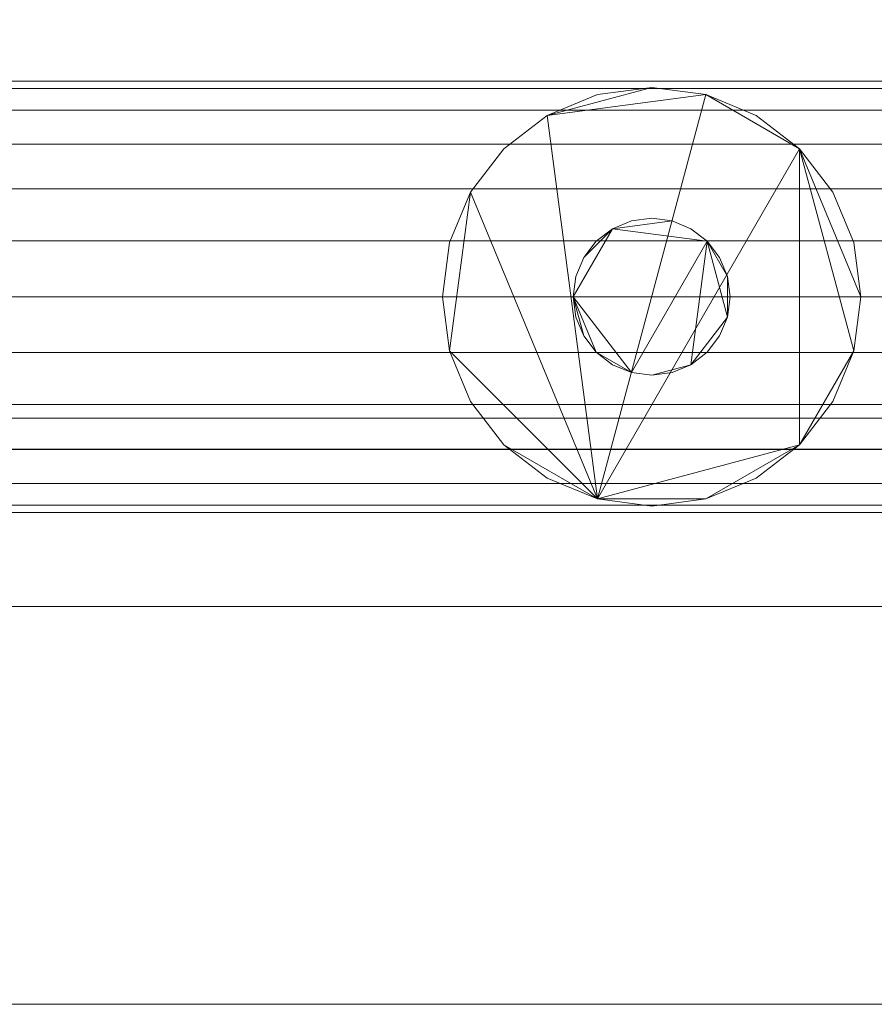
# Model space of a CAD drawing. Units: millimetres. Extents: x -18655 to 18594, y -14473 to 15324.
# Drawn here: x -8771 to -8362, y -8113 to -7643 of the extents above; entities that cross this region are included whole.
import ezdxf

# ---------------------------------------------------------------- set-up
doc = ezdxf.new("R2010")
doc.units = ezdxf.units.MM
doc.layers.add('A-FLOR-____-OTLN', color=192, linetype='Continuous', lineweight=9)
doc.layers.add('M-EQPM-____-OTLN', color=50, linetype='Continuous', lineweight=9)

# ---------------------------------------------------------------- blocks, each defined once
blk = doc.blocks.new('ACO Pre-Tank System Duo - Typ 20-210670-_3D_')
at = {"layer": 'M-EQPM-____-OTLN'}
mesh = blk.add_polyface(dxfattribs=at)
corners = [(-1800, -470, 25), (0, -470, 25), (0, 470, 25), (-1800, 470, 25)]
mesh.append_faces([[corners[k] for k in face] for face in [(3, 0, 1, 2)]])
mesh = blk.add_polyface(dxfattribs=at)
corners = [(-1800, -470), (-1800, 470), (0, 470), (0, -470)]
mesh.append_faces([[corners[k] for k in face] for face in [(2, 3, 0, 1)]])
mesh = blk.add_polyface(dxfattribs=at)
corners = [(-1800, -395, 630), (0, -395, 630), (0, 395, 630), (-1800, 395, 630)]
mesh.append_faces([[corners[k] for k in face] for face in [(3, 0, 1, 2)]])
mesh = blk.add_polyface(dxfattribs=at)
corners = [(-1800, -395, 605), (-1800, 395, 605), (0, 395, 605), (0, -395, 605)]
mesh.append_faces([[corners[k] for k in face] for face in [(2, 3, 0, 1)]])
mesh = blk.add_polyface(dxfattribs=at)
corners = [(-20, 380, 605), (-1780, 380, 605), (-1780, -380, 605), (-20, -380, 605)]
mesh.append_faces([[corners[k] for k in face] for face in [(2, 3, 0, 1)]])
mesh = blk.add_polyface(dxfattribs=at)
corners = [(-20, 380, 25), (-20, -380, 25), (-1780, -380, 25), (-1780, 380, 25)]
mesh.append_faces([[corners[k] for k in face] for face in [(1, 2, 3, 0)]])
mesh = blk.add_polyface(dxfattribs=at)
corners = [(-372.5, -322, 1008), (-372.5, -295.34, 1004.49), (-372.5, -270.5, 994.2), (-372.5, -249.17, 977.83), (-372.5, -232.8, 956.5), (-372.5, -222.51, 931.66), (-372.5, -219, 905), (-372.5, -222.51, 878.34), (-372.5, -232.8, 853.5), (-372.5, -249.17, 832.17), (-372.5, -270.5, 815.8), (-372.5, -295.34, 805.51), (-372.5, -322, 802), (-965.5, -322, 802), (-965.5, -295.34, 805.51), (-965.5, -270.5, 815.8), (-965.5, -249.17, 832.17), (-965.5, -232.8, 853.5), (-965.5, -222.51, 878.34), (-965.5, -219, 905), (-965.5, -222.51, 931.66), (-965.5, -232.8, 956.5), (-965.5, -249.17, 977.83), (-965.5, -270.5, 994.2), (-965.5, -295.34, 1004.49), (-965.5, -322, 1008)]
mesh.append_faces([[corners[k] for k in face] for face in [(1, 24, 25, 0)]], dxfattribs={"vtx0": -1})
mesh.append_faces([[corners[k] for k in face] for face in [(11, 14, 15, 10), (10, 15, 16, 9), (8, 17, 18, 7), (9, 16, 17, 8), (7, 18, 19, 6), (5, 20, 21, 4), (4, 21, 22, 3), (2, 23, 24, 1), (3, 22, 23, 2), (20, 5, 6, 19)]], dxfattribs={"vtx0": -1, "vtx2": -1})
mesh.append_faces([[corners[k] for k in face] for face in [(12, 13, 14, 11)]], dxfattribs={"vtx2": -1})
mesh = blk.add_polyface(dxfattribs=at)
corners = [(-515, -422, 767), (-489.12, -418.59, 767), (-465, -408.6, 767), (-444.29, -392.71, 767), (-428.4, -372, 767), (-418.41, -347.88, 767), (-415, -322, 767), (-418.41, -296.12, 767), (-428.4, -272, 767), (-444.29, -251.29, 767), (-465, -235.4, 767), (-489.12, -225.41, 767), (-515, -222, 767), (-540.88, -225.41, 767), (-565, -235.4, 767), (-585.71, -251.29, 767), (-601.6, -272, 767), (-611.59, -296.12, 767), (-615, -322, 767), (-611.59, -347.88, 767), (-601.6, -372, 767), (-585.71, -392.71, 767), (-565, -408.6, 767), (-540.88, -418.59, 767)]
mesh.append_faces([[corners[k] for k in face] for face in [(5, 3, 4), (3, 1, 2), (23, 21, 22)]], dxfattribs={"vtx0": -1})
mesh.append_faces([[corners[k] for k in face] for face in [(16, 19, 23)]], dxfattribs={"vtx0": -1, "vtx1": -1, "vtx2": -1})
mesh.append_faces([[corners[k] for k in face] for face in [(3, 9, 23, 1)]], dxfattribs={"vtx0": -1, "vtx1": -1, "vtx2": -1, "vtx3": -1})
mesh.append_faces([[corners[k] for k in face] for face in [(0, 1, 23)]], dxfattribs={"vtx1": -1})
mesh.append_faces([[corners[k] for k in face] for face in [(5, 6, 9, 3), (11, 12, 14, 23)]], dxfattribs={"vtx1": -1, "vtx2": -1, "vtx3": -1})
mesh.append_faces([[corners[k] for k in face] for face in [(12, 13, 14)]], dxfattribs={"vtx2": -1})
mesh.append_faces([[corners[k] for k in face] for face in [(9, 10, 11, 23), (14, 15, 16, 23), (19, 20, 21, 23)]], dxfattribs={"vtx2": -1, "vtx3": -1})
mesh.append_faces([[corners[k] for k in face] for face in [(6, 7, 8, 9), (16, 17, 18, 19)]], dxfattribs={"vtx3": -1})
mesh = blk.add_polyface(dxfattribs=at)
corners = [(-515, -422, 730), (-540.88, -418.59, 730), (-565, -408.6, 730), (-585.71, -392.71, 730), (-601.6, -372, 730), (-611.59, -347.88, 730), (-615, -322, 730), (-611.59, -296.12, 730), (-601.6, -272, 730), (-585.71, -251.29, 730), (-565, -235.4, 730), (-540.88, -225.41, 730), (-515, -222, 730), (-489.12, -225.41, 730), (-465, -235.4, 730), (-444.29, -251.29, 730), (-428.4, -272, 730), (-418.41, -296.12, 730), (-415, -322, 730), (-418.41, -347.88, 730), (-428.4, -372, 730), (-444.29, -392.71, 730), (-465, -408.6, 730), (-489.12, -418.59, 730)]
mesh.append_faces([[corners[k] for k in face] for face in [(3, 1, 2), (15, 13, 14), (18, 15, 16, 17), (23, 21, 22), (21, 19, 20)]], dxfattribs={"vtx0": -1})
mesh.append_faces([[corners[k] for k in face] for face in [(10, 1, 8, 9)]], dxfattribs={"vtx0": -1, "vtx1": -1})
mesh.append_faces([[corners[k] for k in face] for face in [(5, 8, 1)]], dxfattribs={"vtx0": -1, "vtx1": -1, "vtx2": -1})
mesh.append_faces([[corners[k] for k in face] for face in [(1, 10, 13, 15), (1, 15, 19, 21)]], dxfattribs={"vtx0": -1, "vtx1": -1, "vtx2": -1, "vtx3": -1})
mesh.append_faces([[corners[k] for k in face] for face in [(18, 19, 15)]], dxfattribs={"vtx1": -1, "vtx2": -1})
mesh.append_faces([[corners[k] for k in face] for face in [(6, 7, 8, 5)]], dxfattribs={"vtx2": -1})
mesh.append_faces([[corners[k] for k in face] for face in [(3, 4, 5, 1), (23, 0, 1, 21)]], dxfattribs={"vtx2": -1, "vtx3": -1})
mesh.append_faces([[corners[k] for k in face] for face in [(10, 11, 12, 13)]], dxfattribs={"vtx3": -1})
mesh = blk.add_polyface(dxfattribs=at)
corners = [(-515, -422, 767), (-540.88, -418.59, 767), (-565, -408.6, 767), (-585.71, -392.71, 767), (-601.6, -372, 767), (-611.59, -347.88, 767), (-615, -322, 767), (-611.59, -296.12, 767), (-601.6, -272, 767), (-585.71, -251.29, 767), (-565, -235.4, 767), (-540.88, -225.41, 767), (-515, -222, 767), (-515, -222, 730), (-540.88, -225.41, 730), (-565, -235.4, 730), (-585.71, -251.29, 730), (-601.6, -272, 730), (-611.59, -296.12, 730), (-615, -322, 730), (-611.59, -347.88, 730), (-601.6, -372, 730), (-585.71, -392.71, 730), (-565, -408.6, 730), (-540.88, -418.59, 730), (-515, -422, 730)]
mesh.append_faces([[corners[k] for k in face] for face in [(1, 24, 25, 0)]], dxfattribs={"vtx0": -1})
mesh.append_faces([[corners[k] for k in face] for face in [(23, 2, 3, 22)]], dxfattribs={"vtx0": -1, "vtx2": -1})
mesh.append_faces([[corners[k] for k in face] for face in [(13, 14, 11, 12)]], dxfattribs={"vtx1": -1})
mesh.append_faces([[corners[k] for k in face] for face in [(14, 15, 10, 11), (16, 17, 8, 9), (15, 16, 9, 10), (17, 18, 7, 8), (6, 7, 18, 19), (19, 20, 5, 6), (20, 21, 4, 5), (21, 22, 3, 4), (1, 2, 23, 24)]], dxfattribs={"vtx1": -1, "vtx3": -1})
mesh = blk.add_polyface(dxfattribs=at)
corners = [(-515, -222, 767), (-489.12, -225.41, 767), (-465, -235.4, 767), (-444.29, -251.29, 767), (-428.4, -272, 767), (-418.41, -296.12, 767), (-415, -322, 767), (-418.41, -347.88, 767), (-428.4, -372, 767), (-444.29, -392.71, 767), (-465, -408.6, 767), (-489.12, -418.59, 767), (-515, -422, 767), (-515, -422, 730), (-489.12, -418.59, 730), (-465, -408.6, 730), (-444.29, -392.71, 730), (-428.4, -372, 730), (-418.41, -347.88, 730), (-415, -322, 730), (-418.41, -296.12, 730), (-428.4, -272, 730), (-444.29, -251.29, 730), (-465, -235.4, 730), (-489.12, -225.41, 730), (-515, -222, 730)]
mesh.append_faces([[corners[k] for k in face] for face in [(13, 14, 11, 12), (0, 1, 24, 25)]], dxfattribs={"vtx1": -1})
mesh.append_faces([[corners[k] for k in face] for face in [(14, 15, 10, 11), (16, 17, 8, 9), (15, 16, 9, 10), (17, 18, 7, 8), (6, 7, 18, 19), (19, 20, 5, 6), (20, 21, 4, 5), (22, 23, 2, 3), (21, 22, 3, 4), (23, 24, 1, 2)]], dxfattribs={"vtx1": -1, "vtx3": -1})
mesh = blk.add_polyface(dxfattribs=at)
corners = [(-477.5, -322, 905), (-478.78, -312.29, 905), (-482.52, -303.25, 905), (-488.48, -295.48, 905), (-496.25, -289.52, 905), (-505.29, -285.78, 905), (-515, -284.5, 905), (-524.71, -285.78, 905), (-533.75, -289.52, 905), (-541.52, -295.48, 905), (-547.48, -303.25, 905), (-551.22, -312.29, 905), (-552.5, -322, 905), (-551.22, -331.71, 905), (-547.48, -340.75, 905), (-541.52, -348.52, 905), (-533.75, -354.48, 905), (-524.71, -358.22, 905), (-515, -359.5, 905), (-505.29, -358.22, 905), (-496.25, -354.48, 905), (-488.48, -348.52, 905), (-482.52, -340.75, 905), (-478.78, -331.71, 905)]
mesh.append_faces([[corners[k] for k in face] for face in [(10, 8, 9), (17, 15, 16), (14, 12, 13)]], dxfattribs={"vtx0": -1})
mesh.append_faces([[corners[k] for k in face] for face in [(20, 23, 3)]], dxfattribs={"vtx0": -1, "vtx1": -1, "vtx2": -1})
mesh.append_faces([[corners[k] for k in face] for face in [(17, 3, 8, 12)]], dxfattribs={"vtx0": -1, "vtx1": -1, "vtx2": -1, "vtx3": -1})
mesh.append_faces([[corners[k] for k in face] for face in [(20, 3, 17, 18)]], dxfattribs={"vtx0": -1, "vtx1": -1, "vtx3": -1})
mesh.append_faces([[corners[k] for k in face] for face in [(12, 14, 15, 17)]], dxfattribs={"vtx0": -1, "vtx2": -1, "vtx3": -1})
mesh.append_faces([[corners[k] for k in face] for face in [(22, 23, 20, 21), (0, 1, 23)]], dxfattribs={"vtx1": -1})
mesh.append_faces([[corners[k] for k in face] for face in [(4, 5, 8, 3)]], dxfattribs={"vtx1": -1, "vtx2": -1})
mesh.append_faces([[corners[k] for k in face] for face in [(6, 7, 8, 5), (18, 19, 20)]], dxfattribs={"vtx2": -1})
mesh.append_faces([[corners[k] for k in face] for face in [(10, 11, 12, 8), (1, 2, 3, 23)]], dxfattribs={"vtx2": -1, "vtx3": -1})
mesh = blk.add_polyface(dxfattribs=at)
corners = [(-477.5, -322, 630), (-478.78, -331.71, 630), (-482.52, -340.75, 630), (-488.48, -348.52, 630), (-496.25, -354.48, 630), (-505.29, -358.22, 630), (-515, -359.5, 630), (-524.71, -358.22, 630), (-533.75, -354.48, 630), (-541.52, -348.52, 630), (-547.48, -340.75, 630), (-551.22, -331.71, 630), (-552.5, -322, 630), (-551.22, -312.29, 630), (-547.48, -303.25, 630), (-541.52, -295.48, 630), (-533.75, -289.52, 630), (-524.71, -285.78, 630), (-515, -284.5, 630), (-505.29, -285.78, 630), (-496.25, -289.52, 630), (-488.48, -295.48, 630), (-482.52, -303.25, 630), (-478.78, -312.29, 630)]
mesh.append_faces([[corners[k] for k in face] for face in [(12, 9, 10, 11), (16, 14, 15), (23, 21, 22)]], dxfattribs={"vtx0": -1})
mesh.append_faces([[corners[k] for k in face] for face in [(1, 4, 21, 23), (16, 21, 7, 12)]], dxfattribs={"vtx0": -1, "vtx1": -1, "vtx2": -1, "vtx3": -1})
mesh.append_faces([[corners[k] for k in face] for face in [(4, 6, 7, 21)]], dxfattribs={"vtx0": -1, "vtx2": -1, "vtx3": -1})
mesh.append_faces([[corners[k] for k in face] for face in [(16, 19, 20, 21)]], dxfattribs={"vtx0": -1, "vtx3": -1})
mesh.append_faces([[corners[k] for k in face] for face in [(2, 3, 4, 1), (4, 5, 6), (23, 0, 1)]], dxfattribs={"vtx2": -1})
mesh.append_faces([[corners[k] for k in face] for face in [(7, 8, 9, 12), (12, 13, 14, 16)]], dxfattribs={"vtx2": -1, "vtx3": -1})
mesh.append_faces([[corners[k] for k in face] for face in [(16, 17, 18, 19)]], dxfattribs={"vtx3": -1})
mesh = blk.add_polyface(dxfattribs=at)
corners = [(-552.5, -322, 905), (-551.22, -312.29, 905), (-547.48, -303.25, 905), (-541.52, -295.48, 905), (-533.75, -289.52, 905), (-524.71, -285.78, 905), (-515, -284.5, 905), (-505.29, -285.78, 905), (-496.25, -289.52, 905), (-488.48, -295.48, 905), (-482.52, -303.25, 905), (-478.78, -312.29, 905), (-477.5, -322, 905), (-477.5, -322, 630), (-478.78, -312.29, 630), (-482.52, -303.25, 630), (-488.48, -295.48, 630), (-496.25, -289.52, 630), (-505.29, -285.78, 630), (-515, -284.5, 630), (-524.71, -285.78, 630), (-533.75, -289.52, 630), (-541.52, -295.48, 630), (-547.48, -303.25, 630), (-551.22, -312.29, 630), (-552.5, -322, 630)]
mesh.append_faces([[corners[k] for k in face] for face in [(1, 24, 25, 0)]], dxfattribs={"vtx0": -1})
mesh.append_faces([[corners[k] for k in face] for face in [(11, 14, 15, 10), (10, 15, 16, 9), (8, 17, 18, 7), (9, 16, 17, 8), (7, 18, 19, 6), (5, 20, 21, 4), (4, 21, 22, 3), (2, 23, 24, 1), (3, 22, 23, 2), (20, 5, 6, 19)]], dxfattribs={"vtx0": -1, "vtx2": -1})
mesh.append_faces([[corners[k] for k in face] for face in [(12, 13, 14, 11)]], dxfattribs={"vtx2": -1})
mesh = blk.add_polyface(dxfattribs=at)
corners = [(-372.5, -322, 802), (-372.5, -348.66, 805.51), (-372.5, -373.5, 815.8), (-372.5, -394.83, 832.17), (-372.5, -411.2, 853.5), (-372.5, -421.49, 878.34), (-372.5, -425, 905), (-372.5, -421.49, 931.66), (-372.5, -411.2, 956.5), (-372.5, -394.83, 977.83), (-372.5, -373.5, 994.2), (-372.5, -348.66, 1004.49), (-372.5, -322, 1008), (-965.5, -322, 1008), (-965.5, -348.66, 1004.49), (-965.5, -373.5, 994.2), (-965.5, -394.83, 977.83), (-965.5, -411.2, 956.5), (-965.5, -421.49, 931.66), (-965.5, -425, 905), (-965.5, -421.49, 878.34), (-965.5, -411.2, 853.5), (-965.5, -394.83, 832.17), (-965.5, -373.5, 815.8), (-965.5, -348.66, 805.51), (-965.5, -322, 802)]
mesh.append_faces([[corners[k] for k in face] for face in [(14, 11, 12, 13), (1, 24, 25, 0)]], dxfattribs={"vtx0": -1})
mesh.append_faces([[corners[k] for k in face] for face in [(10, 15, 16, 9), (8, 17, 18, 7), (9, 16, 17, 8), (7, 18, 19, 6), (11, 14, 15, 10), (5, 20, 21, 4), (4, 21, 22, 3), (2, 23, 24, 1), (3, 22, 23, 2), (20, 5, 6, 19)]], dxfattribs={"vtx0": -1, "vtx2": -1})
mesh = blk.add_polyface(dxfattribs=at)
corners = [(-477.5, -322, 905), (-478.78, -331.71, 905), (-482.52, -340.75, 905), (-488.48, -348.52, 905), (-496.25, -354.48, 905), (-505.29, -358.22, 905), (-515, -359.5, 905), (-524.71, -358.22, 905), (-533.75, -354.48, 905), (-541.52, -348.52, 905), (-547.48, -340.75, 905), (-551.22, -331.71, 905), (-552.5, -322, 905), (-552.5, -322, 630), (-551.22, -331.71, 630), (-547.48, -340.75, 630), (-541.52, -348.52, 630), (-533.75, -354.48, 630), (-524.71, -358.22, 630), (-515, -359.5, 630), (-505.29, -358.22, 630), (-496.25, -354.48, 630), (-488.48, -348.52, 630), (-482.52, -340.75, 630), (-478.78, -331.71, 630), (-477.5, -322, 630)]
mesh.append_faces([[corners[k] for k in face] for face in [(14, 11, 12, 13), (1, 24, 25, 0)]], dxfattribs={"vtx0": -1})
mesh.append_faces([[corners[k] for k in face] for face in [(10, 15, 16, 9), (8, 17, 18, 7), (9, 16, 17, 8), (7, 18, 19, 6), (11, 14, 15, 10), (5, 20, 21, 4), (4, 21, 22, 3), (2, 23, 24, 1), (3, 22, 23, 2), (20, 5, 6, 19)]], dxfattribs={"vtx0": -1, "vtx2": -1})
mesh = blk.add_polyface(dxfattribs=at)
corners = [(-20, -380, 605), (-1780, -380, 605), (-1780, -380, 25), (-20, -380, 25)]
mesh.append_faces([[corners[k] for k in face] for face in [(0, 1, 2, 3)]])
mesh = blk.add_polyface(dxfattribs=at)
corners = [(0, -395, 630), (-1800, -395, 630), (-1800, -395, 605), (0, -395, 605)]
mesh.append_faces([[corners[k] for k in face] for face in [(3, 0, 1, 2)]])
mesh = blk.add_polyface(dxfattribs=at)
corners = [(0, -470, 25), (-1800, -470, 25), (-1800, -470), (0, -470)]
mesh.append_faces([[corners[k] for k in face] for face in [(0, 1, 2, 3)]])

msp = doc.modelspace()

# ---------------------------------------------------------------- block references
at = {"layer": 'M-EQPM-____-OTLN'}
msp.add_blockref('ACO Pre-Tank System Duo - Typ 20-210670-_3D_', (-7953.56, -7453.3), dxfattribs=at)

# ---------------------------------------------------------------- meshes
at = {"layer": 'A-FLOR-____-OTLN'}
mesh = msp.add_polyface(dxfattribs=at)
corners = [(-7297.93, 483.97, -400), (-7297.93, -8113.3, -400), (-10063.65, -8113.3, -400), (-10063.65, 483.97, -400)]
mesh.append_faces([[corners[k] for k in face] for face in [(3, 0, 1, 2)]])
mesh = msp.add_polyface(dxfattribs=at)
corners = [(-7297.93, 483.97), (-10063.65, 483.97), (-10063.65, -8113.3), (-7297.93, -8113.3)]
mesh.append_faces([[corners[k] for k in face] for face in [(2, 3, 0, 1)]])
mesh = msp.add_polyface(dxfattribs=at)
corners = [(-10063.65, -8113.3, -400), (-7297.93, -8113.3, -400), (-7297.93, -8113.3), (-10063.65, -8113.3)]
mesh.append_faces([[corners[k] for k in face] for face in [(0, 1, 2, 3)]])

doc.saveas('drawing.dxf')
